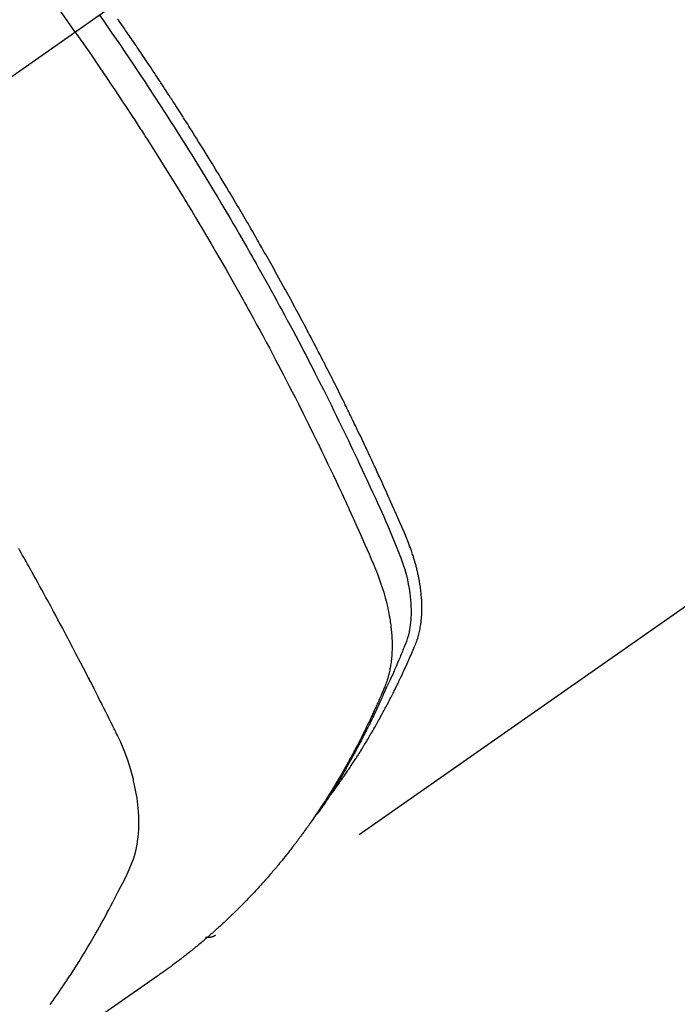
# Model space of a CAD drawing. Extents: x 0 to 26473, y -22065 to -13195.
# Drawn here: x 16483 to 16501, y -15271 to -15243 of the extents above; entities that cross this region are included whole.
import ezdxf

# ---------------------------------------------------------------- set-up
doc = ezdxf.new("R2010")
doc.units = 0
doc.header["$LTSCALE"] = 50
doc.header["$MEASUREMENT"] = 0
doc.linetypes.add('CENTER2', pattern=[1.125, 0.75, -0.125, 0.125, -0.125])
doc.linetypes.add('HIDDEN', pattern=[0.375, 0.25, -0.125])
doc.layers.get('0').update_dxf_attribs({"linetype": 'CONTINUOUS'})
doc.layers.add('150-機器', color=8, linetype='CONTINUOUS')
doc.layers.add('160-文字', color=254, linetype='CONTINUOUS')
doc.styles.add('KH001', font='txt')
doc.dimstyles.new('KH1xx030', dxfattribs={"dimscale": 30, "dimtxt": 2, "dimasz": 0.6, "dimexe": 0.3, "dimexo": 1.2, "dimgap": 0.5, "dimtad": 3, "dimdec": 1, "dimdsep": 46, "dimlunit": 6, "dimtxsty": 'KH001', "dimblk": 'DOT', "dimcen": 1, "dimdle": 1, "dimclrd": 256, "dimclre": 256, "dimclrt": 256, "dimadec": 0, "dimazin": 0, "dimtfac": 1, "dimtdec": 1, "dimtix": 1, "dimtmove": 2, "dimatfit": 3, "dimldrblk": 'CLOSEDBLANK', "dimfxl": 1, "dimtolj": 1, "dimtzin": 0, "dimlwd": -1, "dimlwe": -1, "dimarcsym": 0})

# ---------------------------------------------------------------- blocks, each defined once
blk = doc.blocks.new('F402_H')
at = {"layer": '150-機器', "color": 13, "linetype": 'CENTER2'}
blk.add_line((0, 0), (244.018, -170.863), dxfattribs=at)
at = {"layer": '150-機器', "color": 13, "linetype": 'HIDDEN'}
blk.add_line((140.96, -126.704), (201.303, -168.957), dxfattribs=at)
for points in [[(205.21, -143.69), (205.437, -143.368), (205.665, -143.048)], [(198.111, -165.067), (198.069, -165.013), (198.028, -164.96), (197.987, -164.906), (197.947, -164.852), (197.913, -164.806), (197.88, -164.76), (197.847, -164.714), (197.815, -164.667), (197.801, -164.648), (197.788, -164.628), (197.774, -164.609), (197.761, -164.59), (197.739, -164.558), (197.717, -164.527), (197.695, -164.496), (197.674, -164.465), (197.655, -164.438), (197.636, -164.41), (197.617, -164.383), (197.599, -164.355), (197.577, -164.323), (197.556, -164.291), (197.535, -164.259), (197.514, -164.227), (197.477, -164.172), (197.44, -164.116), (197.403, -164.06), (197.367, -164.004), (197.351, -163.98), (197.336, -163.956), (197.321, -163.932), (197.305, -163.908), (197.29, -163.883), (197.275, -163.859), (197.259, -163.834), (197.244, -163.81), (197.229, -163.785), (197.213, -163.76), (197.198, -163.735), (197.183, -163.711), (197.172, -163.695), (197.162, -163.678), (197.152, -163.662), (197.142, -163.646), (197.122, -163.613), (197.102, -163.58), (197.082, -163.547), (197.063, -163.514), (197.048, -163.489), (197.032, -163.464), (197.017, -163.439), (197.002, -163.414), (196.982, -163.381), (196.963, -163.347), (196.944, -163.314), (196.924, -163.28), (196.91, -163.255), (196.895, -163.23), (196.88, -163.205), (196.866, -163.18), (196.851, -163.154), (196.837, -163.129), (196.822, -163.103), (196.808, -163.078), (196.798, -163.061), (196.788, -163.044), (196.779, -163.027), (196.769, -163.01), (196.76, -162.993), (196.75, -162.976), (196.741, -162.959), (196.731, -162.942), (196.708, -162.899), (196.684, -162.856), (196.66, -162.814), (196.637, -162.771), (196.618, -162.737), (196.599, -162.702), (196.581, -162.668), (196.562, -162.634), (196.544, -162.599), (196.525, -162.564), (196.507, -162.529), (196.488, -162.494), (196.477, -162.472), (196.466, -162.45), (196.454, -162.428), (196.443, -162.406), (196.423, -162.367), (196.403, -162.328), (196.383, -162.288), (196.363, -162.249), (196.345, -162.214), (196.327, -162.179), (196.309, -162.143), (196.291, -162.108), (196.278, -162.081), (196.265, -162.055), (196.252, -162.028), (196.239, -162.002), (196.226, -161.975), (196.213, -161.948), (196.199, -161.921), (196.186, -161.894), (196.178, -161.876), (196.169, -161.859), (196.161, -161.841), (196.152, -161.823), (196.118, -161.751), (196.084, -161.679), (196.05, -161.606), (196.016, -161.534), (196.004, -161.507), (195.992, -161.48), (195.979, -161.452), (195.967, -161.425), (195.954, -161.398), (195.942, -161.371), (195.929, -161.343), (195.917, -161.316), (195.909, -161.297), (195.901, -161.279), (195.893, -161.261), (195.885, -161.242), (195.864, -161.196), (195.844, -161.15), (195.824, -161.104), (195.804, -161.058), (195.784, -161.012), (195.764, -160.965), (195.744, -160.919), (195.725, -160.872), (195.709, -160.834), (195.693, -160.796), (195.678, -160.757), (195.664, -160.719), (195.651, -160.68), (195.638, -160.642), (195.627, -160.603), (195.616, -160.563), (195.606, -160.526), (195.597, -160.488), (195.588, -160.45), (195.58, -160.411), (195.572, -160.372), (195.564, -160.332), (195.558, -160.292), (195.552, -160.252), (195.548, -160.223), (195.544, -160.195), (195.541, -160.166), (195.538, -160.137), (195.533, -160.088), (195.529, -160.039), (195.525, -159.99), (195.522, -159.94), (195.521, -159.907), (195.52, -159.873), (195.52, -159.839), (195.519, -159.805), (195.52, -159.768), (195.52, -159.73), (195.521, -159.692), (195.522, -159.654), (195.523, -159.626), (195.524, -159.598), (195.526, -159.57), (195.527, -159.542), (195.531, -159.488), (195.536, -159.434), (195.541, -159.38), (195.547, -159.327), (195.552, -159.287), (195.557, -159.247), (195.563, -159.207), (195.569, -159.167), (195.574, -159.133), (195.579, -159.1), (195.584, -159.066), (195.59, -159.033), (195.595, -159.011), (195.599, -158.988), (195.604, -158.966), (195.608, -158.943), (195.613, -158.917), (195.619, -158.891), (195.624, -158.864), (195.63, -158.838), (195.635, -158.815), (195.64, -158.792), (195.645, -158.77), (195.651, -158.747), (195.658, -158.72), (195.664, -158.693), (195.671, -158.666), (195.678, -158.64), (195.685, -158.612), (195.693, -158.585), (195.7, -158.558), (195.707, -158.531), (195.714, -158.507), (195.721, -158.484), (195.728, -158.461), (195.734, -158.438), (195.743, -158.411), (195.751, -158.384), (195.759, -158.357), (195.768, -158.33), (195.779, -158.295), (195.79, -158.26), (195.802, -158.225), (195.814, -158.19), (195.824, -158.163), (195.833, -158.136), (195.843, -158.109), (195.853, -158.082), (195.863, -158.055), (195.873, -158.028), (195.883, -158.001), (195.893, -157.974), (195.951, -157.831), (196.011, -157.688), (196.072, -157.547), (196.135, -157.405), (196.164, -157.338), (196.194, -157.271), (196.223, -157.203), (196.253, -157.136), (196.267, -157.102), (196.282, -157.069), (196.297, -157.035), (196.312, -157.001), (196.349, -156.917), (196.386, -156.833), (196.424, -156.749), (196.462, -156.665), (196.492, -156.598), (196.522, -156.531), (196.553, -156.463), (196.583, -156.396), (196.614, -156.329), (196.645, -156.261), (196.675, -156.194), (196.706, -156.127), (196.729, -156.076), (196.752, -156.026), (196.776, -155.975), (196.799, -155.925), (196.822, -155.875), (196.845, -155.824), (196.869, -155.774), (196.892, -155.724), (196.924, -155.656), (196.955, -155.589), (196.987, -155.521), (197.018, -155.454), (197.026, -155.437), (197.033, -155.42), (197.041, -155.403), (197.049, -155.387), (197.073, -155.336), (197.097, -155.286), (197.121, -155.235), (197.145, -155.185), (197.193, -155.084), (197.241, -154.983), (197.289, -154.882), (197.338, -154.781), (197.362, -154.731), (197.386, -154.681), (197.41, -154.631), (197.435, -154.58), (197.451, -154.547), (197.467, -154.513), (197.483, -154.479), (197.5, -154.446), (197.516, -154.412), (197.533, -154.379), (197.549, -154.345), (197.566, -154.312), (197.59, -154.261), (197.615, -154.21), (197.64, -154.16), (197.665, -154.109), (197.698, -154.042), (197.731, -153.975), (197.764, -153.908), (197.798, -153.841), (197.831, -153.774), (197.864, -153.706), (197.898, -153.639), (197.931, -153.572), (197.965, -153.505), (197.999, -153.438), (198.033, -153.371), (198.067, -153.304), (198.101, -153.237), (198.135, -153.17), (198.169, -153.103), (198.203, -153.036), (198.237, -152.969), (198.272, -152.902), (198.306, -152.835), (198.34, -152.769), (198.366, -152.718), (198.393, -152.668), (198.419, -152.618), (198.445, -152.568), (198.488, -152.484), (198.532, -152.401), (198.575, -152.317), (198.619, -152.234), (198.645, -152.184), (198.671, -152.134), (198.697, -152.084), (198.724, -152.034), (198.759, -151.967), (198.794, -151.9), (198.83, -151.833), (198.866, -151.766), (198.901, -151.7), (198.937, -151.633), (198.973, -151.567), (199.008, -151.5), (199.044, -151.433), (199.08, -151.367), (199.116, -151.3), (199.152, -151.234), (199.197, -151.151), (199.243, -151.068), (199.288, -150.984), (199.334, -150.901), (199.379, -150.818), (199.425, -150.735), (199.471, -150.652), (199.517, -150.569), (199.563, -150.486), (199.609, -150.403), (199.655, -150.32), (199.701, -150.238), (199.738, -150.171), (199.776, -150.105), (199.813, -150.039), (199.85, -149.972), (199.888, -149.906), (199.926, -149.839), (199.963, -149.773), (200.001, -149.706), (200.029, -149.657), (200.058, -149.607), (200.086, -149.558), (200.114, -149.508), (200.162, -149.425), (200.209, -149.343), (200.257, -149.26), (200.305, -149.177), (200.343, -149.112), (200.382, -149.046), (200.42, -148.98), (200.459, -148.914), (200.497, -148.848), (200.536, -148.782), (200.574, -148.716), (200.613, -148.651), (200.651, -148.585), (200.69, -148.519), (200.729, -148.453), (200.768, -148.388), (200.807, -148.322), (200.846, -148.257), (200.885, -148.191), (200.924, -148.126), (200.983, -148.027), (201.042, -147.929), (201.101, -147.831), (201.161, -147.733), (201.19, -147.684), (201.22, -147.635), (201.25, -147.586), (201.279, -147.537), (201.329, -147.455), (201.379, -147.374), (201.429, -147.292), (201.48, -147.211), (201.55, -147.097), (201.62, -146.983), (201.691, -146.869), (201.762, -146.756), (201.823, -146.658), (201.884, -146.561), (201.945, -146.463), (202.007, -146.366), (202.037, -146.317), (202.068, -146.268), (202.099, -146.22), (202.13, -146.171), (202.156, -146.13), (202.182, -146.089), (202.208, -146.048), (202.235, -146.007), (202.271, -145.951), (202.307, -145.895), (202.343, -145.839), (202.379, -145.783), (202.4, -145.75), (202.42, -145.718), (202.441, -145.685), (202.462, -145.653), (202.483, -145.62), (202.504, -145.588), (202.525, -145.555), (202.546, -145.523), (202.556, -145.507), (202.567, -145.491), (202.577, -145.475), (202.588, -145.459), (202.63, -145.395), (202.672, -145.331), (202.714, -145.266), (202.756, -145.202), (202.777, -145.17), (202.798, -145.138), (202.819, -145.105), (202.84, -145.073), (202.872, -145.025), (202.903, -144.977), (202.935, -144.929), (202.966, -144.88), (202.988, -144.848), (203.009, -144.816), (203.03, -144.784), (203.051, -144.752), (203.094, -144.689), (203.136, -144.625), (203.179, -144.561), (203.221, -144.498), (203.253, -144.45), (203.286, -144.402), (203.318, -144.354), (203.35, -144.307), (203.382, -144.259), (203.414, -144.211), (203.447, -144.163), (203.479, -144.116), (203.511, -144.068), (203.543, -144.02), (203.575, -143.972), (203.608, -143.925), (203.64, -143.877), (203.673, -143.83), (203.706, -143.782), (203.738, -143.735), (203.771, -143.687), (203.803, -143.64), (203.836, -143.593), (203.868, -143.546), (203.89, -143.514), (203.912, -143.482), (203.934, -143.451), (203.955, -143.419), (203.98, -143.384), (204.004, -143.349), (204.028, -143.315)], [(204.534, -143.216), (204.417, -143.383), (204.301, -143.55), (204.186, -143.717), (204.07, -143.884), (203.951, -144.059), (203.833, -144.233), (203.715, -144.408), (203.597, -144.583), (203.488, -144.746), (203.379, -144.908), (203.271, -145.071), (203.163, -145.235), (203.003, -145.478), (202.844, -145.723), (202.686, -145.968), (202.529, -146.213), (202.451, -146.335), (202.374, -146.457), (202.296, -146.58), (202.219, -146.702), (202.131, -146.842), (202.044, -146.982), (201.957, -147.122), (201.87, -147.262), (201.767, -147.428), (201.665, -147.595), (201.563, -147.761), (201.462, -147.928), (201.346, -148.12), (201.23, -148.313), (201.114, -148.506), (201, -148.7), (200.931, -148.816), (200.863, -148.932), (200.795, -149.048), (200.727, -149.164), (200.622, -149.345), (200.517, -149.526), (200.413, -149.707), (200.309, -149.889), (200.257, -149.98), (200.206, -150.071), (200.154, -150.162), (200.103, -150.254), (200.029, -150.384), (199.956, -150.514), (199.884, -150.644), (199.811, -150.774), (199.732, -150.917), (199.653, -151.061), (199.575, -151.205), (199.497, -151.349), (199.426, -151.479), (199.355, -151.61), (199.285, -151.741), (199.214, -151.872), (199.13, -152.029), (199.047, -152.186), (198.964, -152.343), (198.881, -152.501), (198.82, -152.619), (198.758, -152.737), (198.697, -152.856), (198.636, -152.974), (198.602, -153.04), (198.569, -153.106), (198.535, -153.172), (198.501, -153.238), (198.388, -153.461), (198.275, -153.685), (198.163, -153.91), (198.051, -154.134), (197.98, -154.279), (197.909, -154.425), (197.838, -154.57), (197.767, -154.716), (197.703, -154.848), (197.639, -154.98), (197.576, -155.112), (197.512, -155.245), (197.449, -155.377), (197.386, -155.51), (197.323, -155.642), (197.261, -155.775), (197.186, -155.933), (197.112, -156.092), (197.038, -156.251), (196.964, -156.411), (196.897, -156.556), (196.83, -156.703), (196.764, -156.849), (196.697, -156.995), (196.643, -157.114), (196.589, -157.233), (196.535, -157.353), (196.483, -157.473), (196.417, -157.632), (196.352, -157.793), (196.288, -157.953), (196.224, -158.113), (196.195, -158.183), (196.166, -158.253), (196.138, -158.323), (196.11, -158.393), (196.09, -158.449), (196.07, -158.506), (196.051, -158.562), (196.032, -158.619), (196.011, -158.686), (195.992, -158.753), (195.973, -158.82), (195.955, -158.888), (195.926, -159.009), (195.9, -159.131), (195.878, -159.253), (195.859, -159.376), (195.847, -159.472), (195.837, -159.568), (195.83, -159.665), (195.825, -159.762), (195.823, -159.835), (195.823, -159.908), (195.824, -159.982), (195.827, -160.055), (195.832, -160.126), (195.838, -160.196), (195.846, -160.267), (195.856, -160.337), (195.866, -160.398), (195.877, -160.459), (195.89, -160.519), (195.906, -160.579), (195.929, -160.654), (195.955, -160.728), (195.983, -160.801), (196.012, -160.874), (196.026, -160.908), (196.04, -160.942), (196.053, -160.976), (196.067, -161.009), (196.083, -161.049), (196.099, -161.088), (196.114, -161.127), (196.13, -161.166), (196.164, -161.247), (196.199, -161.328), (196.233, -161.409), (196.268, -161.49), (196.283, -161.524), (196.297, -161.557), (196.312, -161.59), (196.326, -161.623), (196.346, -161.669), (196.366, -161.714), (196.387, -161.759), (196.408, -161.804), (196.436, -161.861), (196.465, -161.917), (196.494, -161.974), (196.521, -162.031), (196.541, -162.076), (196.561, -162.12), (196.58, -162.165), (196.599, -162.21), (196.612, -162.241), (196.626, -162.272), (196.64, -162.302), (196.653, -162.333), (196.695, -162.425), (196.737, -162.517), (196.779, -162.609), (196.821, -162.7), (196.844, -162.748), (196.866, -162.796), (196.889, -162.844), (196.911, -162.891), (196.928, -162.926), (196.945, -162.96), (196.962, -162.994), (196.979, -163.029), (196.995, -163.063), (197.012, -163.097), (197.029, -163.131), (197.046, -163.165), (197.07, -163.212), (197.093, -163.258), (197.117, -163.305), (197.141, -163.352), (197.167, -163.402), (197.193, -163.453), (197.22, -163.504), (197.246, -163.554), (197.264, -163.588), (197.281, -163.621), (197.299, -163.654), (197.317, -163.688), (197.335, -163.721), (197.352, -163.755), (197.37, -163.788), (197.388, -163.821), (197.406, -163.855), (197.424, -163.888), (197.442, -163.92), (197.46, -163.953), (197.496, -164.019), (197.532, -164.085), (197.568, -164.151), (197.605, -164.217), (197.619, -164.242), (197.633, -164.266), (197.646, -164.291), (197.66, -164.315), (197.683, -164.356), (197.706, -164.397), (197.73, -164.438), (197.753, -164.479), (197.779, -164.524), (197.805, -164.568), (197.831, -164.612), (197.857, -164.657), (197.888, -164.709), (197.919, -164.761), (197.951, -164.812), (197.983, -164.864), (197.997, -164.887), (198.012, -164.911), (198.027, -164.934), (198.041, -164.957), (198.071, -165.004), (198.101, -165.051), (198.131, -165.097), (198.162, -165.144), (198.184, -165.178), (198.207, -165.213), (198.23, -165.247), (198.254, -165.281), (198.27, -165.304), (198.285, -165.327), (198.301, -165.349), (198.317, -165.372), (198.351, -165.42), (198.386, -165.468), (198.421, -165.515), (198.456, -165.563)], [(205.21, -143.69), (204.986, -144.013), (204.762, -144.337), (204.54, -144.662), (204.319, -144.987), (204.213, -145.145), (204.107, -145.302), (204.002, -145.46), (203.897, -145.619), (203.778, -145.8), (203.659, -145.982), (203.541, -146.163), (203.422, -146.345), (203.393, -146.391), (203.363, -146.436), (203.334, -146.482), (203.305, -146.527), (203.279, -146.567), (203.254, -146.606), (203.229, -146.646), (203.204, -146.685), (202.953, -147.08), (202.705, -147.476), (202.458, -147.873), (202.213, -148.271), (202.171, -148.34), (202.129, -148.409), (202.087, -148.478), (202.045, -148.548), (201.947, -148.709), (201.85, -148.872), (201.753, -149.034), (201.656, -149.196), (201.533, -149.405), (201.41, -149.614), (201.288, -149.824), (201.166, -150.034), (201.005, -150.314), (200.845, -150.594), (200.687, -150.876), (200.529, -151.157), (200.477, -151.251), (200.425, -151.345), (200.373, -151.439), (200.321, -151.533), (200.231, -151.697), (200.141, -151.862), (200.051, -152.027), (199.962, -152.192), (199.873, -152.357), (199.785, -152.522), (199.697, -152.687), (199.61, -152.853), (199.535, -152.994), (199.461, -153.136), (199.387, -153.278), (199.313, -153.421), (199.228, -153.586), (199.143, -153.752), (199.058, -153.918), (198.974, -154.085), (198.83, -154.369), (198.688, -154.654), (198.547, -154.94), (198.407, -155.226), (198.384, -155.273), (198.361, -155.321), (198.338, -155.369), (198.315, -155.416), (198.235, -155.583), (198.155, -155.75), (198.076, -155.917), (197.996, -156.084), (197.918, -156.251), (197.84, -156.418), (197.762, -156.585), (197.684, -156.752), (197.651, -156.824), (197.618, -156.896), (197.585, -156.968), (197.552, -157.039), (197.444, -157.278), (197.337, -157.517), (197.23, -157.756), (197.124, -157.996), (197.061, -158.139), (196.998, -158.282), (196.936, -158.426), (196.875, -158.57), (196.819, -158.705), (196.766, -158.841), (196.714, -158.978), (196.665, -159.115), (196.638, -159.195), (196.613, -159.275), (196.588, -159.355), (196.565, -159.436), (196.543, -159.514), (196.523, -159.593), (196.503, -159.673), (196.485, -159.752), (196.477, -159.786), (196.469, -159.82), (196.462, -159.855), (196.454, -159.889), (196.442, -159.952), (196.431, -160.014), (196.42, -160.077), (196.41, -160.14), (196.404, -160.183), (196.398, -160.225), (196.392, -160.268), (196.387, -160.311), (196.378, -160.394), (196.37, -160.477), (196.363, -160.56), (196.358, -160.644), (196.356, -160.711), (196.354, -160.778), (196.353, -160.845), (196.354, -160.912), (196.356, -160.968), (196.358, -161.024), (196.361, -161.08), (196.365, -161.135), (196.369, -161.181), (196.373, -161.227), (196.378, -161.272), (196.384, -161.318), (196.389, -161.354), (196.395, -161.391), (196.401, -161.427), (196.407, -161.463), (196.413, -161.498), (196.42, -161.533), (196.428, -161.568), (196.436, -161.603), (196.448, -161.655), (196.462, -161.707), (196.477, -161.759), (196.492, -161.81), (196.505, -161.849), (196.519, -161.888), (196.533, -161.926), (196.548, -161.964), (196.56, -161.995), (196.572, -162.025), (196.585, -162.055), (196.597, -162.085), (196.612, -162.119), (196.626, -162.152), (196.64, -162.185), (196.655, -162.218), (196.672, -162.258), (196.689, -162.297), (196.706, -162.337), (196.723, -162.376), (196.738, -162.409), (196.752, -162.442), (196.767, -162.474), (196.782, -162.507), (196.797, -162.54), (196.811, -162.572), (196.826, -162.605), (196.841, -162.637), (196.856, -162.67), (196.871, -162.702), (196.885, -162.735), (196.9, -162.767), (196.915, -162.8), (196.93, -162.832), (196.945, -162.864), (196.96, -162.896), (196.98, -162.937), (196.999, -162.978), (197.019, -163.019), (197.039, -163.06), (197.056, -163.095), (197.074, -163.131), (197.091, -163.167), (197.109, -163.202), (197.124, -163.234), (197.14, -163.266), (197.156, -163.298), (197.171, -163.33), (197.2, -163.386), (197.228, -163.443), (197.257, -163.499), (197.286, -163.556), (197.296, -163.574), (197.306, -163.593), (197.316, -163.612), (197.325, -163.631), (197.345, -163.668), (197.365, -163.705), (197.384, -163.742), (197.404, -163.779), (197.42, -163.81), (197.436, -163.841), (197.453, -163.872), (197.469, -163.903), (197.483, -163.927), (197.496, -163.952), (197.51, -163.976), (197.523, -164), (197.54, -164.031), (197.557, -164.062), (197.574, -164.092), (197.591, -164.123), (197.604, -164.147), (197.617, -164.171), (197.631, -164.196), (197.644, -164.22), (197.658, -164.244), (197.672, -164.268), (197.686, -164.292), (197.7, -164.316), (197.71, -164.334), (197.72, -164.353), (197.73, -164.371), (197.741, -164.389), (197.761, -164.425), (197.782, -164.461), (197.803, -164.497), (197.825, -164.533), (197.839, -164.557), (197.853, -164.58), (197.867, -164.604), (197.881, -164.627), (197.899, -164.657), (197.917, -164.687), (197.934, -164.716), (197.952, -164.746), (197.966, -164.77), (197.98, -164.793), (197.995, -164.816), (198.009, -164.84), (198.031, -164.875), (198.052, -164.91), (198.074, -164.945), (198.096, -164.98), (198.11, -165.004), (198.125, -165.027), (198.139, -165.05), (198.154, -165.073), (198.176, -165.108), (198.198, -165.143), (198.22, -165.177), (198.243, -165.211), (198.261, -165.24), (198.28, -165.268), (198.298, -165.297), (198.317, -165.325), (198.332, -165.348), (198.347, -165.371), (198.362, -165.394), (198.377, -165.417), (198.399, -165.451), (198.422, -165.485), (198.445, -165.519), (198.468, -165.553), (198.487, -165.581), (198.506, -165.609), (198.525, -165.638), (198.544, -165.666), (198.571, -165.705), (198.598, -165.744), (198.625, -165.782), (198.653, -165.821), (198.676, -165.854), (198.699, -165.888), (198.723, -165.921), (198.746, -165.954), (198.77, -165.987), (198.793, -166.02), (198.816, -166.053), (198.84, -166.085), (198.856, -166.107), (198.873, -166.129), (198.889, -166.15), (198.905, -166.172), (198.929, -166.204), (198.953, -166.237), (198.977, -166.269), (199.001, -166.301), (199.025, -166.334), (199.049, -166.366), (199.074, -166.398), (199.098, -166.43), (199.114, -166.451), (199.131, -166.473), (199.147, -166.494), (199.164, -166.515), (199.189, -166.547), (199.213, -166.579), (199.238, -166.61), (199.263, -166.642), (199.304, -166.694), (199.346, -166.747), (199.387, -166.799), (199.429, -166.851), (199.463, -166.892), (199.497, -166.933), (199.531, -166.974), (199.565, -167.015), (199.59, -167.046), (199.616, -167.076), (199.642, -167.107), (199.667, -167.137), (199.693, -167.167), (199.719, -167.198), (199.745, -167.228), (199.771, -167.258), (199.806, -167.298), (199.841, -167.338), (199.876, -167.378), (199.912, -167.417), (199.938, -167.447), (199.964, -167.477), (199.991, -167.507), (200.017, -167.536), (200.044, -167.566), (200.07, -167.595), (200.097, -167.624), (200.124, -167.654), (200.169, -167.702), (200.214, -167.75), (200.259, -167.798), (200.304, -167.846), (200.341, -167.884), (200.377, -167.922), (200.414, -167.96), (200.45, -167.998), (200.468, -168.017), (200.487, -168.036), (200.505, -168.055), (200.524, -168.074), (200.56, -168.111), (200.597, -168.148), (200.634, -168.185), (200.672, -168.222), (200.69, -168.241), (200.709, -168.259), (200.728, -168.277), (200.747, -168.296), (200.775, -168.323), (200.803, -168.351), (200.832, -168.378), (200.86, -168.405), (200.879, -168.423), (200.897, -168.441), (200.916, -168.459), (200.935, -168.477), (200.963, -168.504), (200.992, -168.532), (201.02, -168.559), (201.049, -168.585), (201.088, -168.621), (201.126, -168.656), (201.165, -168.691), (201.204, -168.726), (201.233, -168.753), (201.262, -168.779), (201.291, -168.805), (201.32, -168.831), (201.34, -168.849), (201.359, -168.866), (201.379, -168.883), (201.398, -168.9), (201.418, -168.918), (201.437, -168.935), (201.457, -168.953), (201.476, -168.97), (201.488, -168.98), (201.5, -168.99), (201.512, -169), (201.524, -169.01), (201.552, -169.034), (201.58, -169.058), (201.608, -169.082), (201.636, -169.106), (201.666, -169.131), (201.695, -169.156), (201.725, -169.181), (201.755, -169.206), (201.775, -169.223), (201.795, -169.239), (201.816, -169.256), (201.836, -169.272), (201.856, -169.289), (201.876, -169.305), (201.896, -169.322), (201.916, -169.338), (201.936, -169.355), (201.957, -169.371), (201.977, -169.388), (201.998, -169.404), (202.008, -169.412), (202.018, -169.42), (202.028, -169.428), (202.039, -169.436), (202.069, -169.46), (202.1, -169.484), (202.131, -169.508), (202.161, -169.532), (202.182, -169.548), (202.202, -169.564), (202.223, -169.58), (202.244, -169.596), (202.264, -169.612), (202.285, -169.628), (202.305, -169.643), (202.326, -169.659), (202.377, -169.699), (202.429, -169.738), (202.482, -169.777), (202.534, -169.815), (202.587, -169.853), (202.64, -169.891), (202.693, -169.929), (202.746, -169.967), (202.782, -169.992), (202.817, -170.018), (202.853, -170.043), (202.889, -170.068), (202.962, -170.12), (203.035, -170.171), (203.108, -170.222), (203.181, -170.273), (204.816, -171.416)], [(205.913, -170.881), (205.831, -170.766), (205.781, -170.695), (205.731, -170.624), (205.682, -170.553), (205.632, -170.482), (205.57, -170.391), (205.509, -170.301), (205.448, -170.209), (205.387, -170.118), (205.358, -170.073), (205.329, -170.029), (205.3, -169.984), (205.271, -169.939), (205.188, -169.81), (205.107, -169.68), (205.026, -169.549), (204.946, -169.418), (204.87, -169.292), (204.794, -169.165), (204.72, -169.038), (204.646, -168.91), (204.588, -168.808), (204.531, -168.706), (204.474, -168.603), (204.417, -168.5), (204.366, -168.407), (204.316, -168.313), (204.265, -168.219), (204.216, -168.125), (204.159, -168.016), (204.103, -167.906), (204.047, -167.796), (203.99, -167.686), (203.89, -167.494), (203.792, -167.301), (203.701, -167.105), (203.618, -166.906), (203.586, -166.816), (203.557, -166.726), (203.531, -166.635), (203.508, -166.543), (203.48, -166.401), (203.458, -166.259), (203.443, -166.115), (203.434, -165.971), (203.431, -165.85), (203.431, -165.73), (203.434, -165.609), (203.441, -165.489), (203.459, -165.302), (203.484, -165.116), (203.515, -164.931), (203.552, -164.747), (203.561, -164.707), (203.57, -164.668), (203.579, -164.628), (203.588, -164.589), (203.661, -164.317), (203.744, -164.048), (203.84, -163.783), (203.951, -163.525), (203.985, -163.453), (204.02, -163.382), (204.055, -163.311), (204.09, -163.24), (204.108, -163.205), (204.126, -163.169), (204.144, -163.133), (204.161, -163.098), (204.174, -163.071), (204.188, -163.044), (204.201, -163.018), (204.214, -162.991), (204.263, -162.893), (204.311, -162.795), (204.36, -162.697), (204.409, -162.599), (204.45, -162.519), (204.49, -162.438), (204.53, -162.358), (204.571, -162.278), (204.619, -162.183), (204.662, -162.096), (204.715, -161.993), (204.789, -161.851), (204.812, -161.806), (204.832, -161.767), (204.845, -161.742), (204.844, -161.743), (204.84, -161.751), (204.835, -161.76), (204.83, -161.77), (204.825, -161.779), (204.822, -161.784), (204.839, -161.752), (204.867, -161.698), (204.899, -161.637), (205.067, -161.314), (205.183, -161.092), (205.277, -160.911), (205.383, -160.709), (205.43, -160.62), (205.477, -160.531), (205.524, -160.442), (205.571, -160.353), (205.634, -160.237), (205.696, -160.121), (205.758, -160.006), (205.821, -159.89), (205.859, -159.818), (205.897, -159.747), (205.936, -159.675), (205.974, -159.604), (206.032, -159.497), (206.091, -159.39), (206.149, -159.284), (206.208, -159.177), (206.262, -159.079), (206.316, -158.981), (206.371, -158.883), (206.425, -158.785), (206.454, -158.731), (206.484, -158.678), (206.513, -158.625), (206.543, -158.571), (206.578, -158.509), (206.613, -158.447), (206.648, -158.385), (206.683, -158.323), (206.693, -158.305), (206.703, -158.287), (206.713, -158.269), (206.723, -158.251), (206.758, -158.189), (206.793, -158.127)], [(201.291, -168.949), (201.293, -168.951), (201.295, -168.952), (201.297, -168.953), (201.298, -168.955), (201.301, -168.955), (201.303, -168.957), (201.305, -168.958), (201.306, -168.959), (201.308, -168.96), (201.31, -168.962), (201.312, -168.963), (201.314, -168.963), (201.316, -168.964), (201.318, -168.966), (201.32, -168.967), (201.322, -168.968), (201.324, -168.969), (201.326, -168.97), (201.328, -168.972), (201.33, -168.972), (201.332, -168.973), (201.334, -168.975), (201.336, -168.975), (201.338, -168.976), (201.34, -168.977), (201.343, -168.978), (201.344, -168.979), (201.346, -168.98), (201.348, -168.981), (201.35, -168.982), (201.353, -168.983), (201.354, -168.984), (201.357, -168.984), (201.358, -168.986), (201.361, -168.987), (201.363, -168.988), (201.365, -168.988), (201.367, -168.988), (201.369, -168.989), (201.372, -168.99), (201.374, -168.991), (201.376, -168.992), (201.378, -168.992), (201.38, -168.993), (201.383, -168.994), (201.385, -168.995), (201.387, -168.996), (201.389, -168.996), (201.391, -168.996), (201.393, -168.997), (201.396, -168.998), (201.398, -168.999), (201.4, -168.999), (201.402, -168.999), (201.404, -169), (201.406, -169.001), (201.409, -169.002), (201.411, -169.002), (201.413, -169.002), (201.416, -169.003), (201.418, -169.003), (201.42, -169.003), (201.422, -169.004), (201.425, -169.005), (201.428, -169.005), (201.43, -169.005), (201.432, -169.006), (201.434, -169.006), (201.436, -169.006), (201.439, -169.007), (201.441, -169.007), (201.443, -169.007), (201.445, -169.008), (201.448, -169.008), (201.45, -169.009), (201.453, -169.009), (201.455, -169.009), (201.457, -169.01), (201.46, -169.009), (201.462, -169.01), (201.464, -169.01), (201.466, -169.01), (201.469, -169.011), (201.471, -169.01), (201.474, -169.01), (201.476, -169.011), (201.478, -169.011), (201.481, -169.011), (201.483, -169.011), (201.485, -169.011), (201.488, -169.011), (201.49, -169.011), (201.492, -169.011), (201.495, -169.011), (201.497, -169.011), (201.5, -169.012), (201.502, -169.011), (201.505, -169.011), (201.507, -169.011), (201.51, -169.011), (201.512, -169.012), (201.514, -169.01), (201.516, -169.011), (201.519, -169.01), (201.521, -169.011), (201.524, -169.01), (201.526, -169.01), (201.529, -169.01), (201.531, -169.01), (201.534, -169.01), (201.536, -169.009), (201.538, -169.009), (201.541, -169.009), (201.543, -169.009), (201.546, -169.008), (201.548, -169.008), (201.55, -169.008), (201.553, -169.007), (201.555, -169.007), (201.558, -169.007), (201.56, -169.007), (201.562, -169.005), (201.564, -169.006), (201.567, -169.005), (201.57, -169.005), (201.572, -169.004), (201.574, -169.004)]]:
    blk.add_lwpolyline(points, dxfattribs=at)
blk = doc.blocks.new('_ClosedBlank')
at = {"color": 0, "linetype": 'ByBlock', "lineweight": -2}
for p, q in [((-1, 0.1667), (0, 0)), ((-1, 0.1667), (-1, -0.1667)), ((0, 0), (-1, -0.1667))]:
    blk.add_line(p, q, dxfattribs=at)
blk = doc.blocks.new('_Dot')
at = {"color": 0, "linetype": 'ByBlock', "lineweight": -2}
blk.add_line((-0.5, 0), (-1, 0), dxfattribs=at)
at = {"color": 0, "linetype": 'ByBlock', "const_width": 0.5}
blk.add_lwpolyline([(-0.25, 0, 1), (0.25, 0, 1)], format="xyb", close=True, dxfattribs=at)

msp = doc.modelspace()

# ---------------------------------------------------------------- block references
at = {"layer": '150-機器', "xscale": -1}
msp.add_blockref('F402_H', (16689.736, -15099.866), dxfattribs=at)

# ---------------------------------------------------------------- leaders
at = {"layer": '160-文字', "annotation_type": 0, "has_hookline": 1, "hookline_direction": 1, "text_width": 963.959}
msp.add_leader([(16569.744, -15092.677), (15198.524, -16517.444), (15180.524, -16517.444)], dimstyle='KH1xx030', override={"dimgap": 0.5, "dimtad": 1}, dxfattribs=at)
at = {"layer": '160-文字'}
msp.add_leader([(16809.744, -15100.058), (15198.524, -16517.444)], dimstyle='KH1xx030', override={"dimgap": 0.5, "dimtad": 1}, dxfattribs=at)

doc.saveas('drawing.dxf')
